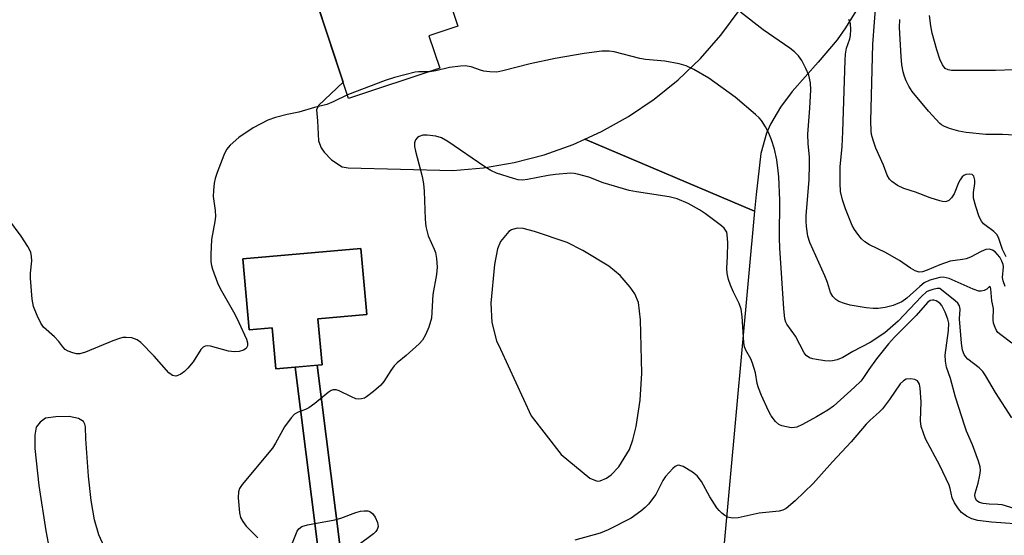
# Model space of a CAD drawing. Units: inches. Extents: x 1261772 to 1267772, y 613449 to 617449.
# Drawn here: x 1265781 to 1266015, y 614314 to 614437 of the extents above; entities that cross this region are included whole.
import ezdxf

# ---------------------------------------------------------------- set-up
doc = ezdxf.new("R2010")
doc.units = ezdxf.units.IN
doc.header["$MEASUREMENT"] = 0
for name, color, linetype in [('BLDG-Footprint', 5, 'Continuous'), ('TRANS-Non Street Sidewalk', 7, 'Continuous'), ('TRANS-Parking Lot', 4, 'Continuous'), ('Undefined', 1, 'Continuous')]:
    doc.layers.add(name, color=color, linetype=linetype)

msp = doc.modelspace()

# ---------------------------------------------------------------- linework, layer by layer
at = {"layer": 'BLDG-Footprint'}
for points, elevation in [([(1265880.81, 614425.39), (1265859.1, 614418.2), (1265847.76, 614452.43), (1265876.32, 614461.89), (1265885.09, 614435.4), (1265878.24, 614433.13)], 773.19), ([(1265851.77, 614365.67), (1265852.75, 614354.72), (1265841.72, 614353.73), (1265840.84, 614363.5), (1265835.36, 614363.01), (1265833.84, 614379.94), (1265862, 614382.46), (1265863.41, 614366.71)], 771.49)]:
    msp.add_lwpolyline(points, close=True, dxfattribs=dict(at, elevation=elevation))
at = {"layer": 'TRANS-Non Street Sidewalk'}
msp.add_lwpolyline([(1265858.1, 614302.95), (1265852.88, 614302.38), (1265846.34, 614354.15), (1265851.57, 614354.61)], close=True, dxfattribs=at)
at = {"layer": 'TRANS-Parking Lot'}
msp.add_lwpolyline([(1265981.79, 614442.05), (1265977.54, 614435.04), (1265975.56, 614432.17), (1265971.05, 614426.82), (1265964.8, 614419.83), (1265962, 614416.11), (1265959.66, 614412.09), (1265958.73, 614409.92), (1265957.38, 614405.12), (1265956.2, 614395.32), (1265955.84, 614391.31), (1265915.43, 614408.53), (1265919.36, 614410.31), (1265925.8, 614413.9), (1265931.91, 614418.03), (1265937.65, 614422.66), (1265942.97, 614427.75), (1265947.84, 614433.27), (1265952.22, 614439.17)], dxfattribs=at)
for points in [[(1265775.24, 614481.06, 0), (1265784.53, 614482.88, 0), (1265794.06, 614484.24, 0), (1265822.68, 614487.75, 0), (1265838.18, 614490.9, 0), (1265847.76, 614452.43, 0), (1265857.8, 614422.12, 0), (1265851.93, 614416.51, 0), (1265851.46, 614415.46, 0), (1265851.65, 614412.86, 0), (1265851.93, 614408.09, 0), (1265852.56, 614406.41, 0), (1265853.23, 614405.41, 0), (1265855.02, 614403.6, 0), (1265857.55, 614401.93, 0), (1265858.95, 614401.64, 0), (1265883.9, 614401.02, 0), (1265891.25, 614401.66, 0), (1265898.53, 614402.93, 0), (1265905.67, 614404.8, 0), (1265912.63, 614407.26, 0), (1265915.43, 614408.53, 0), (1265955.84, 614391.31, 0), (1265948.48, 614310.41, 0)], [(1265858.1, 614302.95, 0), (1265851.57, 614354.61, 0), (1265852.75, 614354.72, 0), (1265851.77, 614365.67, 0), (1265863.41, 614366.71, 0), (1265862, 614382.46, 0), (1265833.84, 614379.94, 0), (1265835.36, 614363.01, 0), (1265840.84, 614363.5, 0), (1265841.72, 614353.73, 0), (1265846.34, 614354.15, 0), (1265852.88, 614302.38, 0)], [(1265800.86, 614311.37, 0), (1265799.56, 614314.18, 0), (1265798.52, 614317.71, 0), (1265797.72, 614322.34, 0), (1265797.11, 614328.18, 0), (1265796.49, 614337.05, 0), (1265796.39, 614339.9, 0), (1265796.22, 614340.58, 0), (1265795.86, 614341.16, 0), (1265794.68, 614341.92, 0), (1265792.48, 614342.35, 0), (1265789.28, 614342.33, 0), (1265786.8, 614342, 0), (1265785.53, 614341.01, 0), (1265784.65, 614339.84, 0), (1265784.27, 614337.91, 0), (1265784.33, 614334.76, 0), (1265785.26, 614325.91, 0), (1265786.93, 614315.14, 0), (1265789.38, 614302.03, 0)]]:
    msp.add_polyline3d(points, dxfattribs=at)
msp.add_polyline3d([(1265895.3, 614384.11, 0), (1265894.58, 614382.35, 0), (1265893.89, 614378.62, 0), (1265893.03, 614369.38, 0), (1265893.25, 614364.77, 0), (1265894.33, 614360.43, 0), (1265895.29, 614358.41, 0), (1265902.59, 614342.55, 0), (1265909.75, 614333.29, 0), (1265916.63, 614327.68, 0), (1265918.31, 614326.97, 0), (1265919.06, 614327.02, 0), (1265920.56, 614327.68, 0), (1265921.68, 614328.46, 0), (1265923.5, 614330.34, 0), (1265926.06, 614334.51, 0), (1265926.87, 614336.8, 0), (1265927.62, 614339.96, 0), (1265928.59, 614346.31, 0), (1265929, 614352.69, 0), (1265928.7, 614365.43, 0), (1265928.16, 614369.58, 0), (1265927.29, 614371.6, 0), (1265926.23, 614373.22, 0), (1265923.83, 614375.96, 0), (1265921.11, 614378.21, 0), (1265914.94, 614381.99, 0), (1265911.15, 614383.83, 0), (1265903.44, 614386.48, 0), (1265900.68, 614387.23, 0), (1265899.27, 614387.3, 0), (1265897.91, 614386.91, 0), (1265897.26, 614386.48, 0)], close=True, dxfattribs=at)
at = {"layer": 'Undefined'}
for points, elevation in [([(1266000, 614393.83), (1265997.68, 614394.5), (1265994.2, 614395.87), (1265991.46, 614396.72), (1265989.94, 614397.48), (1265988.54, 614398.43), (1265988.01, 614399), (1265987.5, 614399.91), (1265986.57, 614402.28), (1265984.78, 614406.39), (1265984.13, 614408.27), (1265983.77, 614409.61), (1265983.63, 614410.45), (1265983.56, 614412.77), (1265984.07, 614431.15), (1265984.83, 614441.65)], 778), ([(1266000, 614375.54), (1265997.63, 614374.85), (1265996.32, 614374.24), (1265995.23, 614373.35), (1265992.17, 614370.55), (1265990.99, 614369.71), (1265988.93, 614368.87), (1265987.02, 614368.38), (1265985.31, 614368.15), (1265984.16, 614368.11), (1265982.43, 614368.31), (1265978.68, 614368.89), (1265977.29, 614369.28), (1265975.97, 614369.82), (1265975.24, 614370.25), (1265974.49, 614371.02), (1265973.94, 614371.97), (1265973.22, 614374.35), (1265972.59, 614375.93), (1265969.03, 614383.88), (1265968.59, 614385.37), (1265968.24, 614387.65), (1265968.14, 614388.96), (1265968.16, 614390.33), (1265968.86, 614398.82), (1265968.99, 614402.57), (1265968.97, 614404.31), (1265968.6, 614407.35), (1265968.57, 614409.67), (1265969.07, 614415.9), (1265969.27, 614420.22), (1265969.21, 614421.92), (1265968.76, 614423.74), (1265968.06, 614425.37), (1265967.1, 614427.22), (1265966.32, 614428.33), (1265965.4, 614429.32), (1265964.28, 614430.19), (1265957.94, 614434.6), (1265952.52, 614438.76)], 774), ([(1266000, 614427.58), (1265999.27, 614429.8), (1265998.16, 614433.8), (1265997.85, 614435.48), (1265997.55, 614438)], 782), ([(1266000, 614378.52), (1265996.97, 614377.28), (1265995.88, 614376.9), (1265995.1, 614376.81), (1265994.15, 614377.08), (1265993, 614377.71), (1265990.39, 614379.54), (1265989.12, 614380.32), (1265987.03, 614381.48), (1265983.26, 614383.34), (1265982.15, 614384.01), (1265981.37, 614384.74), (1265980.49, 614385.82), (1265979.69, 614386.95), (1265979.16, 614387.95), (1265977.52, 614391.91), (1265976.8, 614394), (1265976.35, 614395.99), (1265976.24, 614398.03), (1265976.28, 614401.9), (1265976.71, 614406.72), (1265976.88, 614410.24), (1265977.42, 614427.37), (1265977.55, 614428.8), (1265977.8, 614430.2), (1265978.55, 614432.38), (1265978.76, 614433.22), (1265978.83, 614434.62), (1265978.7, 614436), (1265978.33, 614437.04)], 776), ([(1266000, 614412.27), (1265997.3, 614415.2), (1265993.41, 614419.89), (1265992.64, 614421.13), (1265991.98, 614422.44), (1265991.59, 614423.47), (1265991.31, 614424.55), (1265991, 614426.19), (1265990.8, 614428.19), (1265990.44, 614435.16), (1265990.52, 614437.02)], 780), ([(1266000, 614372.92), (1265999.38, 614372.89), (1265998.36, 614372.67), (1265997.37, 614372.34), (1265996.88, 614372.06), (1265995.61, 614370.96), (1265990.08, 614365.12), (1265986.92, 614362.34), (1265983.42, 614360.05), (1265979.3, 614357.88), (1265976.91, 614356.44), (1265975.58, 614355.91), (1265974.46, 614355.66), (1265973.7, 614355.59), (1265972.63, 614355.65), (1265970.6, 614355.93), (1265969.75, 614356.09), (1265968.95, 614356.35), (1265968.16, 614356.9), (1265967.65, 614357.58), (1265965.59, 614361.52), (1265963.54, 614364.41), (1265963.31, 614364.9), (1265963.11, 614365.67), (1265962.86, 614368.13), (1265961.89, 614382.48), (1265961.84, 614384.94), (1265961.89, 614393.97), (1265961.64, 614399.49), (1265961.52, 614400.95), (1265961.15, 614403.56), (1265960.58, 614406.15), (1265959.88, 614408.36), (1265959.28, 614409.92), (1265958.45, 614411.47), (1265957.5, 614412.95), (1265956.93, 614413.59), (1265956.09, 614414.38), (1265951.2, 614418.49), (1265944.95, 614423.03), (1265941.4, 614425.08), (1265939.58, 614425.98), (1265937.9, 614426.42), (1265934.49, 614427.08), (1265929.89, 614427.52), (1265928.53, 614427.73), (1265922.36, 614429.28), (1265921.2, 614429.48), (1265919.48, 614429.45), (1265915.27, 614428.92), (1265908.29, 614427.72), (1265902.38, 614426.44), (1265895.84, 614424.77), (1265894.4, 614424.51), (1265892.72, 614424.53), (1265891.32, 614424.7), (1265890.5, 614424.91), (1265888.31, 614425.74), (1265886.91, 614425.97), (1265885.74, 614425.91), (1265883.11, 614425.59), (1265879.89, 614424.79), (1265878.39, 614424.59)], 772), ([(1266017.69, 614425), (1266013.28, 614424.83), (1266007.17, 614424.89), (1266002.77, 614424.83), (1266002.01, 614425), (1266001.33, 614425.35), (1266000.67, 614426.22), (1266000, 614427.58)], 782), ([(1265878.39, 614424.59), (1265875.75, 614424.54), (1265874.94, 614424.46), (1265870.03, 614423.23), (1265867.79, 614422.5), (1265858.8, 614419.1)], 772), ([(1265858.8, 614419.1), (1265855.41, 614417.38), (1265853.91, 614416.76), (1265850.97, 614416.05), (1265847.2, 614414.93), (1265844.47, 614414.39), (1265841.7, 614413.69), (1265839.83, 614413.04), (1265836.33, 614411.19), (1265832.95, 614408.87), (1265830.84, 614407.09), (1265829.96, 614406.02), (1265829.35, 614404.7), (1265827.79, 614400.54), (1265827.3, 614399.15), (1265827.05, 614398.01), (1265826.88, 614396.27), (1265826.83, 614394.81), (1265827.29, 614391.49), (1265827.36, 614390.05), (1265827.22, 614388.9), (1265826.43, 614384.59), (1265826.22, 614381.01), (1265826.22, 614379.23), (1265826.37, 614378.37), (1265826.62, 614377.53), (1265827.83, 614374.22), (1265828.48, 614372.91), (1265831.93, 614366.75), (1265832.93, 614364.82), (1265834.72, 614360.79), (1265834.95, 614359.97), (1265834.96, 614359.2), (1265834.66, 614358.61), (1265834.06, 614358.2), (1265833, 614357.89), (1265831.87, 614357.79), (1265830.44, 614357.95), (1265826.2, 614359.18), (1265825.39, 614359.24), (1265824.9, 614359.12), (1265824.45, 614358.89), (1265823.9, 614358.32), (1265822.06, 614355.44), (1265820.78, 614353.93), (1265819.96, 614353.14), (1265819.07, 614352.49), (1265818.36, 614352.13), (1265817.87, 614352.02), (1265817.13, 614352.14), (1265816.25, 614352.79), (1265812.73, 614356.8), (1265809.6, 614360.02), (1265808.67, 614360.67), (1265807.4, 614361.11), (1265806.08, 614361.25), (1265805.3, 614361.18), (1265804.5, 614361.01), (1265802.86, 614360.41), (1265796.4, 614357.73), (1265795.04, 614357.33), (1265794.21, 614357.34), (1265793.37, 614357.54), (1265792.28, 614357.95), (1265791.55, 614358.38), (1265790.99, 614358.95), (1265789.99, 614360.28), (1265789.01, 614361.36), (1265786.37, 614363.64), (1265785.74, 614364.6), (1265784.84, 614366.45), (1265783.95, 614368.62), (1265783.67, 614370.35), (1265783.23, 614375.33), (1265783.27, 614376.51), (1265783.59, 614379.48), (1265783.53, 614380.54), (1265783.31, 614381.57), (1265782.65, 614382.88), (1265781.03, 614385.39), (1265778.07, 614389.35)], 772), ([(1266019.36, 614409.35), (1266014.99, 614409.65), (1266010.95, 614409.64), (1266006.27, 614410.11), (1266004.58, 614410.38), (1266002.31, 614411.04), (1266000.94, 614411.62), (1266000.38, 614411.94), (1266000, 614412.27)], 780), ([(1266000, 614369.38), (1265999.18, 614369.94), (1265998.58, 614370.12), (1265998.26, 614370.13), (1265997.69, 614370), (1265997.05, 614369.53), (1265994.39, 614366.46), (1265989.25, 614361.31), (1265987.75, 614359.67), (1265984.94, 614356.15), (1265983.11, 614353.62), (1265981.68, 614351.44), (1265981.15, 614350.77), (1265979.68, 614349.34), (1265974.64, 614344.81), (1265973.31, 614343.9), (1265970.64, 614342.3), (1265967.27, 614340.47), (1265965.95, 614339.86), (1265965.41, 614339.72), (1265964.59, 614339.71), (1265963.47, 614339.89), (1265962.37, 614340.17), (1265961.62, 614340.5), (1265960.83, 614341.2), (1265959.82, 614342.5), (1265959.14, 614343.75), (1265957.49, 614347.39), (1265956.77, 614349.22), (1265956.51, 614350.21), (1265956.11, 614352.77), (1265955.4, 614355.06), (1265954.94, 614356.15), (1265953.75, 614358.21), (1265953.47, 614358.96), (1265953.31, 614360.05), (1265952.88, 614366.24), (1265952.64, 614368), (1265952.19, 614369.3), (1265950.8, 614372.05), (1265950.09, 614373.66), (1265949.63, 614375.05), (1265949.33, 614376.48), (1265949.23, 614377.64), (1265949.42, 614380.58), (1265949.47, 614383.77), (1265949.36, 614385.77), (1265949.21, 614386.3), (1265948.95, 614386.8), (1265948.61, 614387.25), (1265947.96, 614387.83), (1265944.16, 614390.67), (1265942.71, 614391.65), (1265940, 614393.18), (1265937.42, 614394.28), (1265935.52, 614394.77), (1265927.72, 614395.94), (1265926, 614396.27), (1265919.78, 614398.1), (1265916.39, 614399.41), (1265913.66, 614400.16), (1265912.83, 614400.31), (1265911.97, 614400.36), (1265908.43, 614400.09), (1265906.67, 614399.84), (1265901.73, 614398.9), (1265900.57, 614398.76), (1265899.53, 614398.82), (1265898.37, 614399.11), (1265894.38, 614400.41), (1265893.02, 614400.99), (1265891.53, 614401.93), (1265882.78, 614407.92), (1265881.26, 614408.8), (1265879.88, 614409.18), (1265877.85, 614409.48), (1265876.8, 614409.42), (1265875.94, 614409.17), (1265875.48, 614408.9), (1265875.03, 614408.31), (1265874.79, 614407.59), (1265874.79, 614406.77), (1265875.01, 614405.61), (1265876.59, 614399.56), (1265876.96, 614397.82), (1265877.1, 614396.09), (1265877.34, 614389.4), (1265877.53, 614387.67), (1265878.09, 614385.43), (1265879.49, 614382.27), (1265879.78, 614381.46), (1265880.02, 614380.03), (1265880.18, 614377.99), (1265880.07, 614376.27), (1265879.16, 614371.44), (1265878.82, 614365.82), (1265878.24, 614363.69), (1265877.44, 614361.84), (1265876.7, 614360.57), (1265875.93, 614359.69), (1265872.81, 614356.94), (1265870.68, 614355.19), (1265869.96, 614354.46), (1265869.14, 614353.37), (1265867.45, 614350.75), (1265866.75, 614349.86), (1265865, 614348.3), (1265863.39, 614347.05), (1265862.89, 614346.78), (1265862.14, 614346.57), (1265861.36, 614346.54), (1265860.84, 614346.61), (1265859.76, 614347.03), (1265856.84, 614348.52), (1265856.1, 614348.75), (1265855.39, 614348.76), (1265854.9, 614348.58), (1265854.19, 614348.13), (1265851.01, 614345.48), (1265849.6, 614344.44), (1265848.85, 614344.06), (1265847.04, 614343.4), (1265846.19, 614342.91), (1265845.37, 614342.09), (1265843.79, 614339.93), (1265841.66, 614336.03), (1265840.91, 614334.82), (1265833.71, 614326.16), (1265833.08, 614325.19), (1265832.83, 614324.39), (1265832.8, 614322.95), (1265833.07, 614319.43), (1265833.35, 614318.33), (1265833.86, 614317.36), (1265834.69, 614316.22), (1265837.43, 614313.44)], 770), ([(1266015.81, 614380.41), (1266014.96, 614382.22), (1266014.08, 614384.84), (1266013.66, 614385.69), (1266012.93, 614386.48), (1266010.45, 614388.31), (1266009.92, 614388.98), (1266009.37, 614389.99), (1266008.57, 614392.47), (1266008.08, 614394.43), (1266008.04, 614395.75), (1266008.37, 614397.95), (1266008.39, 614398.75), (1266008.15, 614399.64), (1266007.9, 614399.95), (1266007.71, 614400.06), (1266006.98, 614400.17), (1266006.19, 614400.06), (1266005.72, 614399.85), (1266005.34, 614399.51), (1266004.87, 614398.83), (1266004.47, 614398.06), (1266003.43, 614395.48), (1266002.79, 614394.51), (1266002.2, 614393.89), (1266001.62, 614393.63), (1266001.3, 614393.59), (1266000.68, 614393.65), (1266000, 614393.83)], 778), ([(1266015.6, 614373.36), (1266015.09, 614374.7), (1266014.97, 614375.52), (1266015.16, 614378.09), (1266015.08, 614378.63), (1266014.81, 614379.38), (1266014.31, 614380.33), (1266013.8, 614381.01), (1266013.22, 614381.61), (1266012.57, 614382.04), (1266011.88, 614382.24), (1266011.02, 614382.16), (1266009.87, 614381.72), (1266007.34, 614380.38), (1266006.3, 614379.95), (1266005.45, 614379.77), (1266002.52, 614379.4), (1266000, 614378.52)], 776), ([(1266017.18, 614359.9), (1266014.53, 614361.84), (1266013.88, 614362.43), (1266013.55, 614362.87), (1266013.18, 614363.59), (1266012.85, 614364.62), (1266012.77, 614365.47), (1266012.82, 614368.13), (1266012.4, 614369.96), (1266012.18, 614372.78), (1266012.1, 614373.16), (1266011.97, 614373.35), (1266011.78, 614373.26), (1266011.2, 614372.72), (1266010.58, 614372.38), (1266009.89, 614372.23), (1266009.35, 614372.29), (1266007.99, 614372.75), (1266002.24, 614375.24), (1266000.83, 614375.59), (1266000, 614375.54)], 774), ([(1266017.21, 614342.04), (1266013.25, 614348.12), (1266010.91, 614352.15), (1266010.27, 614353.12), (1266009.43, 614353.98), (1266006.73, 614356.05), (1266006.14, 614356.68), (1266005.83, 614357.16), (1266005.41, 614358.2), (1266005.15, 614359.89), (1266004.73, 614365.69), (1266004.83, 614367.98), (1266004.74, 614368.74), (1266004.32, 614369.39), (1266003.71, 614369.97), (1266000, 614372.92)], 772), ([(1266018.79, 614320.09), (1266014.89, 614321.33), (1266013.84, 614321.43), (1266011.8, 614321.47), (1266010.33, 614321.67), (1266009.5, 614321.9), (1266008.86, 614322.28), (1266008.49, 614322.81), (1266008.39, 614323.54), (1266008.48, 614324.09), (1266009.17, 614326.47), (1266009.59, 614328.42), (1266009.72, 614329.53), (1266009.63, 614330.36), (1266009.22, 614331.74), (1266007.83, 614335.59), (1266006.41, 614338.89), (1266005.98, 614340.04), (1266003.76, 614346.97), (1266002.59, 614351.47), (1266001.6, 614354.1), (1266001.37, 614355.54), (1266001.32, 614356.99), (1266002.1, 614362.92), (1266002.15, 614364.6), (1266001.94, 614365.61), (1266001.3, 614367.27), (1266000.49, 614368.81), (1266000, 614369.38)], 770), ([(1266000, 614330.7), (1265996.63, 614337.05), (1265996.09, 614338.37), (1265995.57, 614339.98), (1265995.41, 614341.37), (1265995.55, 614345.88), (1265995.32, 614349.1), (1265995.14, 614350.08), (1265994.94, 614350.5), (1265994.67, 614350.86), (1265994.06, 614351.2), (1265993.05, 614351.36), (1265992.01, 614351.24), (1265991.33, 614350.9), (1265990.54, 614350.19), (1265988.05, 614346.43), (1265986.34, 614344.23), (1265985.56, 614343.42), (1265983.43, 614341.52), (1265982.44, 614340.54), (1265978.87, 614336.37), (1265974.43, 614331.57), (1265969.81, 614326.39), (1265965.53, 614322.25), (1265963.36, 614320.46), (1265962.59, 614320.07), (1265961.75, 614319.83), (1265956.99, 614319.3), (1265951.95, 614318.24), (1265950.55, 614318.17), (1265949.49, 614318.37), (1265948.74, 614318.78), (1265948.05, 614319.33), (1265947.41, 614319.94), (1265946.87, 614320.6), (1265945.22, 614323.21), (1265943.18, 614326.88), (1265942.19, 614328.23), (1265941.06, 614329.1), (1265938.81, 614330.43), (1265938.08, 614330.73), (1265937.61, 614330.78), (1265937.39, 614330.72), (1265936.97, 614330.48), (1265936.35, 614329.96), (1265934.62, 614328.06), (1265934.02, 614327.09), (1265932.32, 614323.75), (1265930.55, 614321.51), (1265929.77, 614320.7), (1265928.74, 614319.81), (1265926.47, 614318.17), (1265920.94, 614315.37), (1265919.05, 614314.55), (1265913.04, 614312.87)], 768), ([(1266021.13, 614316.58), (1266012.36, 614317.17), (1266009.07, 614317.57), (1266007.62, 614317.94), (1266006.39, 614318.61), (1266005.22, 614319.5), (1266004.46, 614320.35), (1266003.5, 614321.77), (1266002.94, 614323.02), (1266002.47, 614325.21), (1266002.22, 614326.02), (1266000, 614330.7)], 768), ([(1265845.42, 614311.44), (1265846.79, 614315), (1265847.21, 614315.62), (1265847.98, 614316.14), (1265849.33, 614316.51), (1265855.8, 614317.73), (1265857.2, 614318.16), (1265860.82, 614319.47), (1265861.95, 614319.78), (1265862.81, 614319.9), (1265863.64, 614319.88), (1265864.14, 614319.73), (1265864.78, 614319.27), (1265865.43, 614318.37), (1265865.95, 614317.12), (1265866.1, 614316.13), (1265865.9, 614315.41), (1265865.61, 614314.97), (1265865, 614314.39), (1265861.26, 614311.64)], 770)]:
    msp.add_lwpolyline(points, dxfattribs=dict(at, elevation=elevation))

doc.saveas('drawing.dxf')
